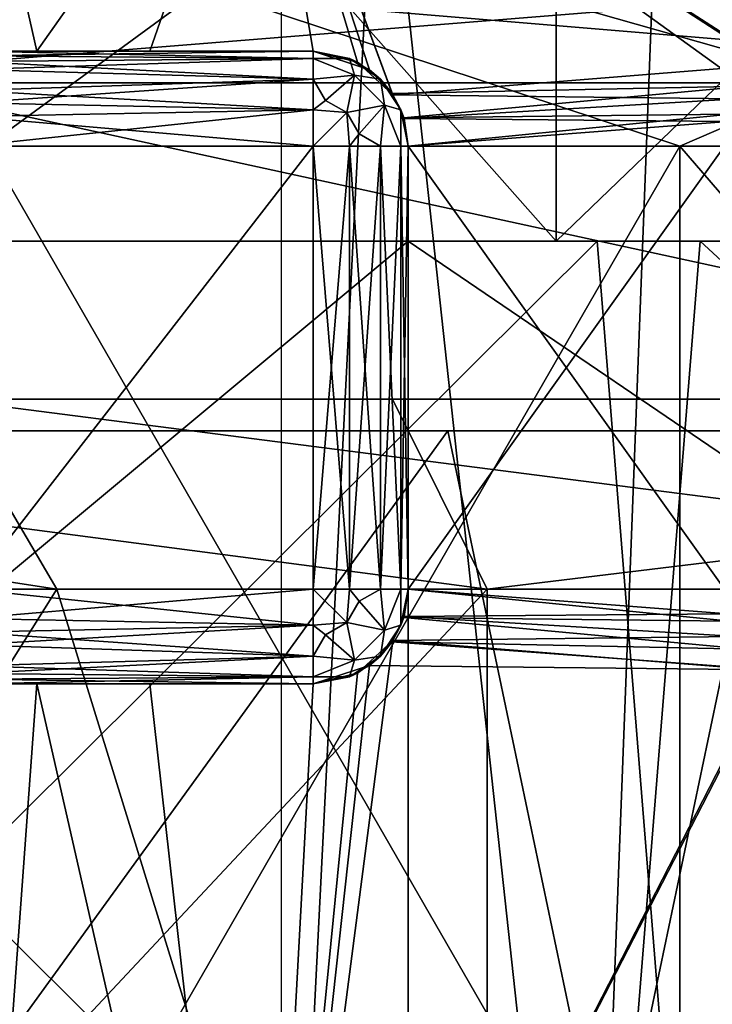
# Model space of a CAD drawing. Extents: x -25 to 108, y -4 to 160.
# Drawn here: x -9 to -7, y 124 to 127 of the extents above; entities that cross this region are included whole.
import ezdxf

# ---------------------------------------------------------------- set-up
doc = ezdxf.new("R2010")
doc.units = 0
doc.header["$MEASUREMENT"] = 0

msp = doc.modelspace()

# ---------------------------------------------------------------- linework, layer by layer
for points in [[(-9.5691, 128.300003, -8.4259), (-7.5323, 126, -10.2872), (-9.5691, 126, -8.4259)], [(-9.5691, 128.300003, -8.4259), (-7.5323, 128.300003, -10.2872), (-7.5323, 126, -10.2872)], [(-9.5691, 128.300003, 8.4259), (-9.5691, 126, 8.4259), (-7.5323, 126, 10.2872)], [(-7.5323, 128.300003, 10.2872), (-9.5691, 128.300003, 8.4259), (-7.5323, 126, 10.2872)], [(-7.5323, 128.300003, -10.2872), (-5.1428, 126, -11.6668), (-7.5323, 126, -10.2872)], [(-7.5323, 128.300003, -10.2872), (-5.1428, 128.300003, -11.6668), (-5.1428, 126, -11.6668)], [(-5.1428, 128.300003, 11.6668), (-7.5323, 126, 10.2872), (-5.1428, 126, 11.6668)], [(-5.1428, 128.300003, 11.6668), (-7.5323, 128.300003, 10.2872), (-7.5323, 126, 10.2872)], [(-9.4, 127.600014), (-8.4691, 127.600014, -4.0785), (-9.1741, 126.600014, -2.0484)], [(-9.4, 127.600014), (-9.1741, 126.600014, -2.0484), (-9.3659, 126.600014, -0.8)], [(-9.1741, 126.600014, 2.0484), (-9.4, 127.600014), (-9.3659, 126.600014, 0.8)], [(-8.4691, 127.600014, 4.0785), (-9.4, 127.600014), (-9.1741, 126.600014, 2.0484)], [(-9.1741, 126.600014, -2.0484), (-8.4691, 127.600014, -4.0785), (-8.8166, 126.600014, -3.2599)], [(-8.4691, 127.600014, 4.0785), (-9.1741, 126.600014, 2.0484), (-8.8166, 126.600014, 3.2599)], [(-8.4691, 127.600014, -4.0785), (-8.3, 126.600014, -4.4125), (-8.8166, 126.600014, -3.2599)], [(-8.4691, 127.600014, 4.0785), (-8.8166, 126.600014, 3.2599), (-8.3, 126.600014, 4.4125)], [(-8.4691, 127.600014, -4.0785), (-5.8608, 127.600014, -7.3492), (-6.852, 126.558701, -6.4351)], [(-8.4691, 127.600014, -4.0785), (-6.852, 126.558701, -6.4351), (-8.048, 126.4627, -4.857)], [(-8.4691, 127.600014, -4.0785), (-8.048, 126.4627, -4.857), (-8.1606, 126.565697, -4.6652)], [(-8.4691, 127.600014, -4.0785), (-8.1606, 126.565697, -4.6652), (-8.3, 126.600014, -4.4125)], [(-8.4691, 127.600014, 4.0785), (-8.3, 126.600014, 4.4125), (-8.1218, 126.541397, 4.7324)], [(-8.4691, 127.600014, 4.0785), (-8.1218, 126.541397, 4.7324), (-8.0505, 126.466713, 4.8527)], [(-6.9323, 126.489799, 6.3485), (-8.4691, 127.600014, 4.0785), (-8.0505, 126.466713, 4.8527)], [(-6.8566, 126.556, 6.4302), (-8.4691, 127.600014, 4.0785), (-6.9323, 126.489799, 6.3485)], [(-5.8608, 127.600014, 7.3492), (-8.4691, 127.600014, 4.0785), (-6.8566, 126.556, 6.4302)], [(-8.4, 121.5), (-8.0933, 127.600014, 2.2476), (-7.4315, 121.5, 3.9152)], [(-8.4, 127.600014), (-8.0933, 127.600014, 2.2476), (-8.4, 121.5)], [(-8.0933, 127.600014, 2.2476), (-7.1968, 127.600014, 4.3312), (-7.4315, 121.5, 3.9152)], [(-7.4315, 121.5, 3.9152), (-7.1968, 127.600014, 4.3312), (-4.7497, 121.5, 6.9276)], [(-7.1968, 127.600014, 4.3312), (-4.9658, 127.600014, 6.7745), (-4.7497, 121.5, 6.9276)], [(-10.1501, 127.5, -8.5169), (-6.625, 126.5, -11.4748), (-6.625, 127.5, -11.4748)], [(-10.1501, 126.5, -8.5169), (-6.625, 126.5, -11.4748), (-10.1501, 127.5, -8.5169)], [(-6.625, 127.5, 11.4748), (-10.1501, 126.5, 8.5169), (-10.1501, 127.5, 8.5169)], [(-6.625, 126.5, 11.4748), (-10.1501, 126.5, 8.5169), (-6.625, 127.5, 11.4748)], [(-5.2978, 126.894203, -16.304899), (-5.3614, 126.5, -16.500799), (-10.1981, 126.5, -14.0364)], [(-5.2978, 126.894203, -16.304899), (-10.1981, 126.5, -14.0364), (-10.077, 126.894203, -13.8697)], [(-10.077, 126.894203, 13.8697), (-10.1981, 126.5, 14.0364), (-5.3614, 126.5, 16.500799)], [(-10.077, 126.894203, 13.8697), (-5.3614, 126.5, 16.500799), (-5.2978, 126.894203, 16.304899)], [(-9.6, 126.800003), (-9.3312, 126.300003, -3.8651), (-8.6493, 126.800003, -4.1653)], [(-9.3312, 126.300003, 3.8651), (-9.6, 126.800003), (-8.6493, 126.800003, 4.1653)], [(-9.3312, 126.300003, -3.8651), (-7.1418, 126.300003, -7.1418), (-8.6493, 126.800003, -4.1653)], [(-7.1418, 126.300003, 7.1418), (-9.3312, 126.300003, 3.8651), (-8.6493, 126.800003, 4.1653)], [(-7.1418, 126.300003, -7.1418), (-5.9855, 126.800003, -7.5056), (-8.6493, 126.800003, -4.1653)], [(-7.1418, 126.300003, 7.1418), (-8.6493, 126.800003, 4.1653), (-5.9855, 126.800003, 7.5056)], [(-7.1418, 126.300003, -7.1418), (-3.8651, 126.300003, -9.3312), (-5.9855, 126.800003, -7.5056)], [(-3.8651, 126.300003, 9.3312), (-7.1418, 126.300003, 7.1418), (-5.9855, 126.800003, 7.5056)], [(-9.3733, 126.585297, 0.7072), (-9.3793, 126.542999, 0.6241), (-8.3, 126.577202, 0.6852)], [(-8.3, 126.577202, 0.6852), (-9.3793, 126.542999, 0.6241), (-8.3, 126.5121, 0.5879)], [(-9.3659, 126.600014, -0.8), (-8.3, 126.577202, -0.6852), (-9.3765, 126.567497, -0.6641)], [(-8.3, 126.577202, -0.6852), (-8.3, 126.5121, -0.5879), (-9.3765, 126.567497, -0.6641)], [(-9.3659, 126.600014, 0.8), (-9.3733, 126.585297, 0.7072), (-8.3, 126.600014, 0.8)], [(-8.3, 126.600014, 0.8), (-9.3733, 126.585297, 0.7072), (-8.3, 126.577202, 0.6852)], [(-8.3, 126.600014, -0.8), (-8.3, 126.577202, -0.6852), (-9.3659, 126.600014, -0.8)], [(-9.3659, 126.600014, 0.8), (-8.3, 126.600014, 0.8), (-9.1741, 126.600014, 2.0484)], [(-9.3659, 126.600014, -0.8), (-9.1741, 126.600014, -2.0484), (-8.3, 126.600014, -0.8)], [(-9.1741, 126.600014, 2.0484), (-8.3, 126.600014, 0.8), (-8.8166, 126.600014, 3.2599)], [(-9.1741, 126.600014, -2.0484), (-8.8166, 126.600014, -3.2599), (-8.3, 126.600014, -0.8)], [(-8.8166, 126.600014, 3.2599), (-8.3, 126.600014, 0.8), (-8.3, 126.600014, 4.4125)], [(-8.8166, 126.600014, -3.2599), (-8.3, 126.600014, -4.4125), (-8.3, 126.600014, -0.8)], [(-8.3, 126.600014, 0.8), (-8.1852, 126.577202, 0.8), (-8.3, 126.600014, 4.4125)], [(-8.3, 126.600014, 4.4125), (-8.1852, 126.577202, 0.8), (-8.1218, 126.541397, 4.7324)], [(-8.1852, 126.577202, 0.8), (-8.3, 126.600014, 0.8), (-8.3, 126.577202, 0.6852)], [(-8.3, 126.600014, -0.8), (-8.3, 126.600014, -4.4125), (-8.1852, 126.577202, -0.8)], [(-8.3, 126.600014, -4.4125), (-8.1606, 126.565697, -4.6652), (-8.1852, 126.577202, -0.8)], [(-8.3, 126.600014, -0.8), (-8.1852, 126.577202, -0.8), (-8.3, 126.577202, -0.6852)], [(-8.3, 126.5121, 0.5879), (-8.1701, 126.525002, 0.65), (-8.3, 126.577202, 0.6852)], [(-8.3, 126.577202, 0.6852), (-8.1701, 126.525002, 0.65), (-8.1852, 126.577202, 0.8)], [(-8.3, 126.577202, -0.6852), (-8.1701, 126.525002, -0.65), (-8.3, 126.5121, -0.5879)], [(-8.1852, 126.577202, -0.8), (-8.1701, 126.525002, -0.65), (-8.3, 126.577202, -0.6852)], [(-8.1852, 126.577202, 0.8), (-8.0879, 126.5121, 0.8), (-8.1218, 126.541397, 4.7324)], [(-8.1852, 126.577202, 0.8), (-8.1701, 126.525002, 0.65), (-8.0879, 126.5121, 0.8)], [(-8.1852, 126.577202, -0.8), (-8.1606, 126.565697, -4.6652), (-8.0879, 126.5121, -0.8)], [(-8.0879, 126.5121, -0.8), (-8.1701, 126.525002, -0.65), (-8.1852, 126.577202, -0.8)], [(-9.3765, 126.567497, -0.6641), (-8.3, 126.5121, -0.5879), (-9.3835, 126.476501, -0.5574)], [(-8.1606, 126.565697, -4.6652), (-8.048, 126.4627, -4.857), (-8.0879, 126.5121, -0.8)], [(-8.048, 126.4627, -4.857), (-6.852, 126.558701, -6.4351), (-6.9599, 126.449913, -6.3182)], [(-9.3793, 126.542999, 0.6241), (-9.3849, 126.436798, 0.533), (-8.3, 126.5121, 0.5879)], [(-8.2612, 126.444901, 0.5402), (-8.1701, 126.525002, 0.65), (-8.3, 126.5121, 0.5879)], [(-8.3, 126.5121, -0.5879), (-8.1701, 126.525002, -0.65), (-8.2612, 126.444901, -0.5402)], [(-8.1939, 126.406097, 0.5402), (-8.1701, 126.525002, 0.65), (-8.2612, 126.444901, 0.5402)], [(-8.2612, 126.444901, -0.5402), (-8.1701, 126.525002, -0.65), (-8.1939, 126.406097, -0.5402)], [(-8.075, 126.429901, 0.65), (-8.1701, 126.525002, 0.65), (-8.1939, 126.406097, 0.5402)], [(-8.1701, 126.525002, -0.65), (-8.075, 126.429901, -0.65), (-8.1939, 126.406097, -0.5402)], [(-8.0879, 126.5121, 0.8), (-8.1701, 126.525002, 0.65), (-8.075, 126.429901, 0.65)], [(-8.0879, 126.5121, -0.8), (-8.075, 126.429901, -0.65), (-8.1701, 126.525002, -0.65)], [(-8.1218, 126.541397, 4.7324), (-8.0879, 126.5121, 0.8), (-8.0505, 126.466713, 4.8527)], [(-5.4078, 126.5, 16.643499), (-10.2862, 2, 14.1578), (-5.4078, 2, 16.643499)], [(-5.4078, 126.5, 16.643499), (-10.2862, 126.5, 14.1578), (-10.2862, 2, 14.1578)], [(-10.2862, 126.5, 14.1578), (-5.4078, 126.5, 16.643499), (-9.6985, 126.5, 13.3488)], [(-9.6985, 126.5, -13.3488), (-5.4078, 126.5, -16.643499), (-10.2862, 126.5, -14.1578)], [(-10.2862, 126.5, -14.1578), (-5.4078, 126.5, -16.643499), (-5.4078, 2, -16.643499)], [(-10.2862, 126.5, -14.1578), (-5.4078, 2, -16.643499), (-10.2862, 2, -14.1578)], [(-6.625, 126.5, 11.4748), (-5.3614, 126.5, 16.500799), (-10.1981, 126.5, 14.0364)], [(-6.625, 126.5, 11.4748), (-10.1981, 126.5, 14.0364), (-10.1501, 126.5, 8.5169)], [(-6.625, 126.5, -11.4748), (-10.1501, 126.5, -8.5169), (-10.1981, 126.5, -14.0364)], [(-5.3614, 126.5, -16.500799), (-6.625, 126.5, -11.4748), (-10.1981, 126.5, -14.0364)], [(-9.6985, 126.5, -13.3488), (-5.0988, 125.5, -15.6924), (-5.0988, 126.5, -15.6924)], [(-9.6985, 125.5, -13.3488), (-5.0988, 125.5, -15.6924), (-9.6985, 126.5, -13.3488)], [(-5.0988, 126.5, 15.6924), (-5.0988, 125.5, 15.6924), (-9.6985, 126.5, 13.3488)], [(-5.0988, 125.5, 15.6924), (-9.6985, 125.5, 13.3488), (-9.6985, 126.5, 13.3488)], [(-5.4078, 126.5, 16.643499), (-5.0988, 126.5, 15.6924), (-9.6985, 126.5, 13.3488)], [(-5.0988, 126.5, -15.6924), (-5.4078, 126.5, -16.643499), (-9.6985, 126.5, -13.3488)], [(-8.3, 126.5121, 0.5879), (-9.3849, 126.436798, 0.533), (-8.3, 126.414803, 0.5228)], [(-8.3, 126.5121, -0.5879), (-8.3, 126.414803, -0.5228), (-9.3835, 126.476501, -0.5574)], [(-8.3, 126.414803, 0.5228), (-8.2612, 126.444901, 0.5402), (-8.3, 126.5121, 0.5879)], [(-8.3, 126.5121, -0.5879), (-8.2612, 126.444901, -0.5402), (-8.3, 126.414803, -0.5228)], [(-8.0879, 126.5121, 0.8), (-8.0228, 126.414803, 0.8), (-8.0505, 126.466713, 4.8527)], [(-8.0879, 126.5121, 0.8), (-8.075, 126.429901, 0.65), (-8.0228, 126.414803, 0.8)], [(-8.0879, 126.5121, -0.8), (-8.048, 126.4627, -4.857), (-8.0228, 126.414803, -0.8)], [(-8.0228, 126.414803, -0.8), (-8.075, 126.429901, -0.65), (-8.0879, 126.5121, -0.8)], [(-6.9323, 126.489799, 6.3485), (-8.0505, 126.466713, 4.8527), (-8.0138, 126.389801, 4.9132)], [(-6.9323, 126.489799, 6.3485), (-8.0138, 126.389801, 4.9132), (-6.9821, 126.401604, 6.2937)], [(-9.3835, 126.476501, -0.5574), (-8.3, 126.414803, -0.5228), (-9.3859, 126.393501, -0.515)], [(-8.0505, 126.466713, 4.8527), (-8.0228, 126.414803, 0.8), (-8.0138, 126.389801, 4.9132)], [(-8.048, 126.4627, -4.857), (-6.9599, 126.449913, -6.3182), (-8.013, 126.387199, -4.9145)], [(-8.048, 126.4627, -4.857), (-8.013, 126.387199, -4.9145), (-8.0228, 126.414803, -0.8)], [(-9.3849, 126.436798, 0.533), (-9.3867, 126.300003, 0.5), (-8.3, 126.414803, 0.5228)], [(-8.1939, 126.406097, 0.5402), (-8.2612, 126.444901, 0.5402), (-8.3, 126.414803, 0.5228)], [(-8.2612, 126.444901, -0.5402), (-8.1939, 126.406097, -0.5402), (-8.3, 126.414803, -0.5228)], [(-8.1551, 126.338814, 0.5402), (-8.075, 126.429901, 0.65), (-8.1939, 126.406097, 0.5402)], [(-8.1939, 126.406097, -0.5402), (-8.075, 126.429901, -0.65), (-8.1551, 126.338814, -0.5402)], [(-8.0879, 126.300003, 0.5879), (-8.075, 126.429901, 0.65), (-8.1551, 126.338814, 0.5402)], [(-8.1551, 126.338814, -0.5402), (-8.075, 126.429901, -0.65), (-8.0879, 126.300003, -0.5879)], [(-8.0228, 126.300003, 0.6852), (-8.075, 126.429901, 0.65), (-8.0879, 126.300003, 0.5879)], [(-8.0879, 126.300003, -0.5879), (-8.075, 126.429901, -0.65), (-8.0228, 126.300003, -0.6852)], [(-8.0228, 126.414803, 0.8), (-8.075, 126.429901, 0.65), (-8.0228, 126.300003, 0.6852)], [(-8.0228, 126.300003, -0.6852), (-8.075, 126.429901, -0.65), (-8.0228, 126.414803, -0.8)], [(-8.013, 126.387199, -4.9145), (-6.9599, 126.449913, -6.3182), (-6.9895, 126.378304, -6.2855)], [(-8.3, 126.414803, 0.5228), (-9.3867, 126.300003, 0.5), (-8.3, 126.300003, 0.5)], [(-9.3859, 126.393501, -0.515), (-8.3, 126.300003, -0.5), (-9.3867, 126.300003, -0.5)], [(-8.3, 126.414803, -0.5228), (-8.3, 126.300003, -0.5), (-9.3859, 126.393501, -0.515)], [(-8.3, 126.300003, 0.5), (-8.1939, 126.406097, 0.5402), (-8.3, 126.414803, 0.5228)], [(-8.3, 126.414803, -0.5228), (-8.1939, 126.406097, -0.5402), (-8.3, 126.300003, -0.5)], [(-8.1852, 126.300003, 0.5228), (-8.1939, 126.406097, 0.5402), (-8.3, 126.300003, 0.5)], [(-8.3, 126.300003, -0.5), (-8.1939, 126.406097, -0.5402), (-8.1852, 126.300003, -0.5228)], [(-8.1551, 126.338814, 0.5402), (-8.1939, 126.406097, 0.5402), (-8.1852, 126.300003, 0.5228)], [(-8.1939, 126.406097, -0.5402), (-8.1551, 126.338814, -0.5402), (-8.1852, 126.300003, -0.5228)], [(-8.0228, 126.414803, 0.8), (-8, 126.300003, 0.8), (-8.0138, 126.389801, 4.9132)], [(-8, 126.300003, 0.8), (-8.0228, 126.414803, 0.8), (-8.0228, 126.300003, 0.6852)], [(-8.0228, 126.414803, -0.8), (-8.013, 126.387199, -4.9145), (-8, 126.300003, -0.8)], [(-8.0228, 126.414803, -0.8), (-8, 126.300003, -0.8), (-8.0228, 126.300003, -0.6852)], [(-6.9821, 126.401604, 6.2937), (-8.0138, 126.389801, 4.9132), (-8, 126.300003, 4.9356)], [(-8.0138, 126.389801, 4.9132), (-8, 126.300003, 0.8), (-8, 126.300003, 4.9356)], [(-6.9821, 126.401604, 6.2937), (-8, 126.300003, 4.9356), (-7, 126.300003, 6.2738)], [(-8.013, 126.387199, -4.9145), (-6.9895, 126.378304, -6.2855), (-8, 126.300003, -4.9356)], [(-8.013, 126.387199, -4.9145), (-8, 126.300003, -4.9356), (-8, 126.300003, -0.8)], [(-8, 126.300003, -4.9356), (-6.9895, 126.378304, -6.2855), (-7, 126.300003, -6.2738)], [(-8.0879, 126.300003, 0.5879), (-8.1551, 126.338814, 0.5402), (-8.1852, 126.300003, 0.5228)], [(-8.1852, 126.300003, -0.5228), (-8.1551, 126.338814, -0.5402), (-8.0879, 126.300003, -0.5879)], [(-8.3, 126.300003, 0.5), (-9.3867, 126.300003, 0.5), (-9.3867, 124.900002, 0.5)], [(-8.3, 126.300003, 0.5), (-9.3867, 124.900002, 0.5), (-8.3, 124.900002, 0.5)], [(-9.3867, 124.900002, -0.5), (-9.3867, 126.300003, -0.5), (-8.3, 126.300003, -0.5)], [(-9.3867, 124.900002, -0.5), (-8.3, 126.300003, -0.5), (-8.3, 124.900002, -0.5)], [(-9.3312, 122.5, 3.8651), (-7.1418, 126.300003, 7.1418), (-7.1418, 122.5, 7.1418)], [(-9.3312, 126.300003, 3.8651), (-7.1418, 126.300003, 7.1418), (-9.3312, 122.5, 3.8651)], [(-7.1418, 122.5, -7.1418), (-9.3312, 126.300003, -3.8651), (-9.3312, 122.5, -3.8651)], [(-7.1418, 126.300003, -7.1418), (-9.3312, 126.300003, -3.8651), (-7.1418, 122.5, -7.1418)], [(-8.1852, 124.900002, 0.5228), (-8.3, 126.300003, 0.5), (-8.3, 124.900002, 0.5)], [(-8.1852, 126.300003, 0.5228), (-8.3, 126.300003, 0.5), (-8.1852, 124.900002, 0.5228)], [(-8.1852, 126.300003, -0.5228), (-8.3, 124.900002, -0.5), (-8.3, 126.300003, -0.5)], [(-8.1852, 124.900002, -0.5228), (-8.3, 124.900002, -0.5), (-8.1852, 126.300003, -0.5228)], [(-8.0879, 124.900002, 0.5879), (-8.1852, 126.300003, 0.5228), (-8.1852, 124.900002, 0.5228)], [(-8.0879, 126.300003, 0.5879), (-8.1852, 126.300003, 0.5228), (-8.0879, 124.900002, 0.5879)], [(-8.0879, 126.300003, -0.5879), (-8.1852, 124.900002, -0.5228), (-8.1852, 126.300003, -0.5228)], [(-8.0879, 124.900002, -0.5879), (-8.1852, 124.900002, -0.5228), (-8.0879, 126.300003, -0.5879)], [(-8.0228, 124.900002, 0.6852), (-8.0879, 126.300003, 0.5879), (-8.0879, 124.900002, 0.5879)], [(-8.0228, 126.300003, 0.6852), (-8.0879, 126.300003, 0.5879), (-8.0228, 124.900002, 0.6852)], [(-8.0228, 126.300003, -0.6852), (-8.0879, 124.900002, -0.5879), (-8.0879, 126.300003, -0.5879)], [(-8.0228, 124.900002, -0.6852), (-8.0879, 124.900002, -0.5879), (-8.0228, 126.300003, -0.6852)], [(-8, 126.300003, 0.8), (-8.0228, 126.300003, 0.6852), (-8, 124.900002, 0.8)], [(-8, 124.900002, 0.8), (-8.0228, 126.300003, 0.6852), (-8.0228, 124.900002, 0.6852)], [(-8, 124.900002, -0.8), (-8.0228, 124.900002, -0.6852), (-8, 126.300003, -0.8)], [(-8, 126.300003, -0.8), (-8.0228, 124.900002, -0.6852), (-8.0228, 126.300003, -0.6852)], [(-8, 126.300003, -4.9356), (-7, 124.900002, -6.2738), (-8, 124.900002, -4.9356)], [(-8, 126.300003, -4.9356), (-7, 126.300003, -6.2738), (-7, 124.900002, -6.2738)], [(-7, 126.300003, 6.2738), (-8, 124.900002, 4.9356), (-7, 124.900002, 6.2738)], [(-7, 126.300003, 6.2738), (-8, 126.300003, 4.9356), (-8, 124.900002, 4.9356)], [(-8, 124.900002, 0.8), (-8, 124.900002, 4.9356), (-8, 126.300003, 0.8)], [(-8, 124.900002, 4.9356), (-8, 126.300003, 4.9356), (-8, 126.300003, 0.8)], [(-8, 124.900002, -0.8), (-8, 126.300003, -0.8), (-8, 124.900002, -4.9356)], [(-8, 124.900002, -4.9356), (-8, 126.300003, -0.8), (-8, 126.300003, -4.9356)], [(-7.1418, 122.5, 7.1418), (-3.8651, 126.300003, 9.3312), (-3.8651, 122.5, 9.3312)], [(-7.1418, 126.300003, 7.1418), (-3.8651, 126.300003, 9.3312), (-7.1418, 122.5, 7.1418)], [(-3.8651, 122.5, -9.3312), (-7.1418, 126.300003, -7.1418), (-7.1418, 122.5, -7.1418)], [(-3.8651, 126.300003, -9.3312), (-7.1418, 126.300003, -7.1418), (-3.8651, 122.5, -9.3312)], [(-8, 126, 13.8564), (-12.2567, 122.449997, 10.2846), (-8, 122.449997, 13.8564)], [(-8, 126, 13.8564), (-12.2567, 126, 10.2846), (-12.2567, 122.449997, 10.2846)], [(-12.2567, 126, -10.2846), (-8, 122.449997, -13.8564), (-12.2567, 122.449997, -10.2846)], [(-12.2567, 126, -10.2846), (-8, 126, -13.8564), (-8, 122.449997, -13.8564)], [(-7.5323, 126, 10.2872), (-12.2567, 126, 10.2846), (-8, 126, 13.8564)], [(-7.5323, 126, 10.2872), (-9.5691, 126, 8.4259), (-12.2567, 126, 10.2846)], [(-7.5323, 126, -10.2872), (-12.2567, 126, -10.2846), (-9.5691, 126, -8.4259)], [(-8, 126, -13.8564), (-12.2567, 126, -10.2846), (-7.5323, 126, -10.2872)], [(-11.7147, 126, -10.1492), (-7.4023, 126, -13.6175), (-11.4731, 121.949997, -10.4217)], [(-11.4731, 126, 10.4217), (-11.7147, 121.949997, 10.1492), (-7.4023, 121.949997, 13.6175)], [(-7.4023, 126, -13.6175), (-7.0775, 121.949997, -13.7894), (-11.4731, 121.949997, -10.4217)], [(-7.0775, 126, 13.7894), (-11.4731, 126, 10.4217), (-7.4023, 121.949997, 13.6175)], [(-2.7784, 126, 15.7569), (-8, 122.449997, 13.8564), (-2.7784, 122.449997, 15.7569)], [(-2.7784, 126, 15.7569), (-8, 126, 13.8564), (-8, 122.449997, 13.8564)], [(-8, 126, -13.8564), (-2.7784, 122.449997, -15.7569), (-8, 122.449997, -13.8564)], [(-8, 126, -13.8564), (-2.7784, 126, -15.7569), (-2.7784, 122.449997, -15.7569)], [(-5.1428, 126, 11.6668), (-8, 126, 13.8564), (-2.7784, 126, 15.7569)], [(-5.1428, 126, 11.6668), (-7.5323, 126, 10.2872), (-8, 126, 13.8564)], [(-5.1428, 126, -11.6668), (-8, 126, -13.8564), (-7.5323, 126, -10.2872)], [(-2.7784, 126, -15.7569), (-8, 126, -13.8564), (-5.1428, 126, -11.6668)], [(-7.4023, 126, -13.6175), (-2.6871, 126, -15.2644), (-7.0775, 121.949997, -13.7894)], [(-7.0775, 126, 13.7894), (-7.4023, 121.949997, 13.6175), (-2.6871, 121.949997, 15.2644)], [(-2.6871, 126, -15.2644), (-2.3168, 121.949997, -15.325), (-7.0775, 121.949997, -13.7894)], [(-2.3168, 126, 15.325), (-7.0775, 126, 13.7894), (-2.6871, 121.949997, 15.2644)], [(-9.1107, 124.900002, -12.5398), (-13.0252, 125.5, -9.4633), (-12.5398, 124.900002, -9.1107)], [(-9.4633, 125.5, -13.0252), (-13.0252, 125.5, -9.4633), (-9.1107, 124.900002, -12.5398)], [(-12.3333, 125.5, 10.3489), (-7.75, 124.900002, 13.4234), (-11.8737, 124.900002, 9.9632)], [(-12.3333, 125.5, 10.3489), (-8.05, 125.5, 13.943), (-7.75, 124.900002, 13.4234)], [(-9.6985, 125.5, 13.3488), (-8.05, 125.5, 13.943), (-12.3333, 125.5, 10.3489)], [(-9.6985, 125.5, 13.3488), (-5.0988, 125.5, 15.6924), (-8.05, 125.5, 13.943)], [(-9.4633, 125.5, -13.0252), (-4.9752, 125.5, -15.312), (-9.6985, 125.5, -13.3488)], [(-4.9752, 125.5, -15.312), (-5.0988, 125.5, -15.6924), (-9.6985, 125.5, -13.3488)], [(-4.7898, 124.900002, -14.7414), (-9.4633, 125.5, -13.0252), (-9.1107, 124.900002, -12.5398)], [(-4.9752, 125.5, -15.312), (-9.4633, 125.5, -13.0252), (-4.7898, 124.900002, -14.7414)], [(-8.05, 125.5, 13.943), (-2.7957, 125.5, 15.8554), (-7.75, 124.900002, 13.4234)], [(-5.0988, 125.5, 15.6924), (-2.7957, 125.5, 15.8554), (-8.05, 125.5, 13.943)], [(-7.75, 124.900002, 13.4234), (-2.7957, 125.5, 15.8554), (-2.6915, 124.900002, 15.2645)], [(-11.4221, 120.5, -11.2042), (-12.2095, 125.400002, -10.3399), (-7.8742, 125.400002, -13.9275)], [(-12.2095, 120.5, 10.3399), (-7.8742, 120.5, 13.9275), (-11.4221, 125.400002, 11.2042)], [(-6.8472, 120.5, -14.4606), (-11.4221, 120.5, -11.2042), (-7.8742, 125.400002, -13.9275)], [(-7.8742, 120.5, 13.9275), (-6.8472, 125.400002, 14.4606), (-11.4221, 125.400002, 11.2042)], [(-6.8472, 120.5, -14.4606), (-7.8742, 125.400002, -13.9275), (-3.1125, 125.400002, -15.6933)], [(-7.8742, 120.5, 13.9275), (-3.1125, 120.5, 15.6933), (-6.8472, 125.400002, 14.4606)], [(-12.5398, 124.900002, -9.1107), (-11.8737, 120.492996, -9.9632), (-9.1107, 124.900002, -12.5398)], [(-7.75, 124.900002, 13.4234), (-11.8737, 120.492996, 9.9632), (-11.8737, 124.900002, 9.9632)], [(-7.75, 120.492996, 13.4234), (-11.8737, 120.492996, 9.9632), (-7.75, 124.900002, 13.4234)], [(-11.8737, 120.492996, -9.9632), (-7.75, 120.492996, -13.4234), (-9.1107, 124.900002, -12.5398)], [(-9.3859, 124.806503, 0.515), (-8.3, 124.900002, 0.5), (-9.3867, 124.900002, 0.5)], [(-8.3, 124.785202, -0.5228), (-9.3867, 124.900002, -0.5), (-8.3, 124.900002, -0.5)], [(-9.3849, 124.763199, -0.533), (-9.3867, 124.900002, -0.5), (-8.3, 124.785202, -0.5228)], [(-8.3, 124.785202, 0.5228), (-8.3, 124.900002, 0.5), (-9.3859, 124.806503, 0.515)], [(-9.1107, 124.900002, -12.5398), (-7.75, 120.492996, -13.4234), (-4.7898, 124.900002, -14.7414)], [(-8.3, 124.785202, 0.5228), (-8.1939, 124.7939, 0.5402), (-8.3, 124.900002, 0.5)], [(-8.3, 124.900002, 0.5), (-8.1939, 124.7939, 0.5402), (-8.1852, 124.900002, 0.5228)], [(-8.1852, 124.900002, -0.5228), (-8.1939, 124.7939, -0.5402), (-8.3, 124.900002, -0.5)], [(-8.3, 124.900002, -0.5), (-8.1939, 124.7939, -0.5402), (-8.3, 124.785202, -0.5228)], [(-8.1939, 124.7939, 0.5402), (-8.1551, 124.861214, 0.5402), (-8.1852, 124.900002, 0.5228)], [(-8.1551, 124.861214, -0.5402), (-8.1939, 124.7939, -0.5402), (-8.1852, 124.900002, -0.5228)], [(-8.1852, 124.900002, 0.5228), (-8.1551, 124.861214, 0.5402), (-8.0879, 124.900002, 0.5879)], [(-8.0879, 124.900002, -0.5879), (-8.1551, 124.861214, -0.5402), (-8.1852, 124.900002, -0.5228)], [(-8.1551, 124.861214, 0.5402), (-8.075, 124.770103, 0.65), (-8.0879, 124.900002, 0.5879)], [(-8.0879, 124.900002, -0.5879), (-8.075, 124.770103, -0.65), (-8.1551, 124.861214, -0.5402)], [(-8.0879, 124.900002, 0.5879), (-8.075, 124.770103, 0.65), (-8.0228, 124.900002, 0.6852)], [(-8.0228, 124.900002, -0.6852), (-8.075, 124.770103, -0.65), (-8.0879, 124.900002, -0.5879)], [(-8.0228, 124.900002, 0.6852), (-8.075, 124.770103, 0.65), (-8.0228, 124.785202, 0.8)], [(-8.0228, 124.785202, -0.8), (-8.075, 124.770103, -0.65), (-8.0228, 124.900002, -0.6852)], [(-8.0228, 124.785202, 0.8), (-8, 124.900002, 0.8), (-8.0228, 124.900002, 0.6852)], [(-8, 124.900002, 0.8), (-8.0228, 124.785202, 0.8), (-8.013, 124.812698, 4.9145)], [(-8, 124.900002, -0.8), (-8.0138, 124.810097, -4.9132), (-8.0228, 124.785202, -0.8)], [(-8, 124.900002, -0.8), (-8.0228, 124.785202, -0.8), (-8.0228, 124.900002, -0.6852)], [(-8, 124.900002, -4.9356), (-6.9824, 124.798714, -6.2933), (-8.0138, 124.810097, -4.9132)], [(-8, 124.900002, -4.9356), (-8.0138, 124.810097, -4.9132), (-8, 124.900002, -0.8)], [(-8, 124.900002, 4.9356), (-8, 124.900002, 0.8), (-8.013, 124.812698, 4.9145)], [(-6.9896, 124.821602, 6.2854), (-8, 124.900002, 4.9356), (-8.013, 124.812698, 4.9145)], [(-8, 124.900002, -4.9356), (-7, 124.900002, -6.2738), (-6.9824, 124.798714, -6.2933)], [(-7, 124.900002, 6.2738), (-8, 124.900002, 4.9356), (-6.9896, 124.821602, 6.2854)], [(-2.6915, 124.900002, 15.2645), (-7.75, 120.492996, 13.4234), (-7.75, 124.900002, 13.4234)], [(-2.6915, 120.492996, 15.2645), (-7.75, 120.492996, 13.4234), (-2.6915, 124.900002, 15.2645)], [(-7.75, 120.492996, -13.4234), (-2.6915, 120.492996, -15.2645), (-4.7898, 124.900002, -14.7414)], [(-8.1939, 124.7939, 0.5402), (-8.075, 124.770103, 0.65), (-8.1551, 124.861214, 0.5402)], [(-8.1551, 124.861214, -0.5402), (-8.075, 124.770103, -0.65), (-8.1939, 124.7939, -0.5402)], [(-9.3835, 124.723503, 0.5574), (-8.3, 124.785202, 0.5228), (-9.3859, 124.806503, 0.515)], [(-8.0138, 124.810097, -4.9132), (-6.9319, 124.709801, -6.3489), (-8.0506, 124.733299, -4.8526)], [(-8.0138, 124.810097, -4.9132), (-8.0506, 124.733299, -4.8526), (-8.0228, 124.785202, -0.8)], [(-8.013, 124.812698, 4.9145), (-8.0228, 124.785202, 0.8), (-8.0481, 124.737099, 4.8568)], [(-6.9599, 124.750099, 6.3183), (-8.013, 124.812698, 4.9145), (-8.0481, 124.737099, 4.8568)], [(-8.0138, 124.810097, -4.9132), (-6.9824, 124.798714, -6.2933), (-6.9319, 124.709801, -6.3489)], [(-6.9896, 124.821602, 6.2854), (-8.013, 124.812698, 4.9145), (-6.9599, 124.750099, 6.3183)], [(-8.3, 124.687897, -0.5879), (-9.3849, 124.763199, -0.533), (-8.3, 124.785202, -0.5228)], [(-8.3, 124.687897, 0.5879), (-8.3, 124.785202, 0.5228), (-9.3835, 124.723503, 0.5574)], [(-8.2612, 124.755096, 0.5402), (-8.1939, 124.7939, 0.5402), (-8.3, 124.785202, 0.5228)], [(-8.1939, 124.7939, -0.5402), (-8.2612, 124.755096, -0.5402), (-8.3, 124.785202, -0.5228)], [(-8.3, 124.687897, 0.5879), (-8.2612, 124.755096, 0.5402), (-8.3, 124.785202, 0.5228)], [(-8.3, 124.785202, -0.5228), (-8.2612, 124.755096, -0.5402), (-8.3, 124.687897, -0.5879)], [(-8.2612, 124.755096, 0.5402), (-8.1701, 124.675003, 0.65), (-8.1939, 124.7939, 0.5402)], [(-8.1939, 124.7939, -0.5402), (-8.1701, 124.675003, -0.65), (-8.2612, 124.755096, -0.5402)], [(-8.1701, 124.675003, 0.65), (-8.075, 124.770103, 0.65), (-8.1939, 124.7939, 0.5402)], [(-8.075, 124.770103, -0.65), (-8.1701, 124.675003, -0.65), (-8.1939, 124.7939, -0.5402)], [(-8.0879, 124.687897, 0.8), (-8.075, 124.770103, 0.65), (-8.1701, 124.675003, 0.65)], [(-8.0879, 124.687897, -0.8), (-8.1701, 124.675003, -0.65), (-8.075, 124.770103, -0.65)], [(-8.0228, 124.785202, 0.8), (-8.075, 124.770103, 0.65), (-8.0879, 124.687897, 0.8)], [(-8.0228, 124.785202, 0.8), (-8.0879, 124.687897, 0.8), (-8.0481, 124.737099, 4.8568)], [(-8.0228, 124.785202, -0.8), (-8.0506, 124.733299, -4.8526), (-8.0879, 124.687897, -0.8)], [(-8.0879, 124.687897, -0.8), (-8.075, 124.770103, -0.65), (-8.0228, 124.785202, -0.8)], [(-9.3793, 124.656998, -0.6241), (-9.3849, 124.763199, -0.533), (-8.3, 124.687897, -0.5879)], [(-8.3, 124.687897, 0.5879), (-8.1701, 124.675003, 0.65), (-8.2612, 124.755096, 0.5402)], [(-8.2612, 124.755096, -0.5402), (-8.1701, 124.675003, -0.65), (-8.3, 124.687897, -0.5879)], [(-6.8519, 124.641098, 6.4352), (-6.9599, 124.750099, 6.3183), (-8.0481, 124.737099, 4.8568)], [(-9.3765, 124.6325, 0.6641), (-8.3, 124.687897, 0.5879), (-9.3835, 124.723503, 0.5574)], [(-8.0481, 124.737099, 4.8568), (-8.1606, 124.6343, 4.6651), (-8.4691, 121.5, 4.0785)], [(-6.8519, 124.641098, 6.4352), (-8.0481, 124.737099, 4.8568), (-8.4691, 121.5, 4.0785)], [(-8.0481, 124.737099, 4.8568), (-8.0879, 124.687897, 0.8), (-8.1606, 124.6343, 4.6651)], [(-8.1218, 124.658699, -4.7325), (-8.0506, 124.733299, -4.8526), (-6.8566, 124.643997, -6.4301)], [(-8.0506, 124.733299, -4.8526), (-8.1218, 124.658699, -4.7325), (-8.0879, 124.687897, -0.8)], [(-8.0506, 124.733299, -4.8526), (-6.9319, 124.709801, -6.3489), (-6.8566, 124.643997, -6.4301)], [(-8.3, 124.622803, -0.6852), (-9.3793, 124.656998, -0.6241), (-8.3, 124.687897, -0.5879)], [(-8.3, 124.622803, 0.6852), (-8.3, 124.687897, 0.5879), (-9.3765, 124.6325, 0.6641)], [(-8.3, 124.622803, 0.6852), (-8.1701, 124.675003, 0.65), (-8.3, 124.687897, 0.5879)], [(-8.3, 124.687897, -0.5879), (-8.1701, 124.675003, -0.65), (-8.3, 124.622803, -0.6852)], [(-8.0879, 124.687897, 0.8), (-8.1701, 124.675003, 0.65), (-8.1852, 124.622803, 0.8)], [(-8.0879, 124.687897, 0.8), (-8.1852, 124.622803, 0.8), (-8.1606, 124.6343, 4.6651)], [(-8.0879, 124.687897, -0.8), (-8.1218, 124.658699, -4.7325), (-8.1852, 124.622803, -0.8)], [(-8.1852, 124.622803, -0.8), (-8.1701, 124.675003, -0.65), (-8.0879, 124.687897, -0.8)], [(-9.3733, 124.6147, -0.7072), (-9.3793, 124.656998, -0.6241), (-8.3, 124.622803, -0.6852)], [(-8.1218, 124.658699, -4.7325), (-6.8566, 124.643997, -6.4301), (-8.4691, 121.5, -4.0785)], [(-8.3, 124.600014, -4.4125), (-8.1218, 124.658699, -4.7325), (-8.4691, 121.5, -4.0785)], [(-8.1852, 124.622803, 0.8), (-8.1701, 124.675003, 0.65), (-8.3, 124.622803, 0.6852)], [(-8.3, 124.622803, -0.6852), (-8.1701, 124.675003, -0.65), (-8.1852, 124.622803, -0.8)], [(-8.1218, 124.658699, -4.7325), (-8.3, 124.600014, -4.4125), (-8.1852, 124.622803, -0.8)], [(-9.3659, 124.600014, 0.8), (-8.3, 124.622803, 0.6852), (-9.3765, 124.6325, 0.6641)], [(-8.3, 124.600014, -0.8), (-9.3733, 124.6147, -0.7072), (-8.3, 124.622803, -0.6852)], [(-9.3659, 124.600014, -0.8), (-9.3733, 124.6147, -0.7072), (-8.3, 124.600014, -0.8)], [(-8.3, 124.600014, 0.8), (-8.3, 124.622803, 0.6852), (-9.3659, 124.600014, 0.8)], [(-6.8566, 124.643997, -6.4301), (-5.8608, 121.5, -7.3492), (-8.4691, 121.5, -4.0785)], [(-6.8519, 124.641098, 6.4352), (-8.4691, 121.5, 4.0785), (-5.8608, 121.5, 7.3492)], [(-8.1606, 124.6343, 4.6651), (-8.3, 124.600014, 4.4125), (-8.4691, 121.5, 4.0785)], [(-8.1606, 124.6343, 4.6651), (-8.1852, 124.622803, 0.8), (-8.3, 124.600014, 4.4125)], [(-8.3, 124.600014, 0.8), (-8.1852, 124.622803, 0.8), (-8.3, 124.622803, 0.6852)], [(-8.1852, 124.622803, 0.8), (-8.3, 124.600014, 0.8), (-8.3, 124.600014, 4.4125)], [(-8.1852, 124.622803, -0.8), (-8.3, 124.600014, -4.4125), (-8.3, 124.600014, -0.8)], [(-8.1852, 124.622803, -0.8), (-8.3, 124.600014, -0.8), (-8.3, 124.622803, -0.6852)], [(-9.1741, 124.600014, -2.0484), (-8.4691, 121.5, -4.0785), (-9.4, 121.5)], [(-9.3659, 124.600014, -0.8), (-9.1741, 124.600014, -2.0484), (-9.4, 121.5)], [(-9.1741, 124.600014, 2.0484), (-9.4, 121.5), (-8.4691, 121.5, 4.0785)], [(-9.1741, 124.600014, 2.0484), (-9.3659, 124.600014, 0.8), (-9.4, 121.5)], [(-9.1741, 124.600014, 2.0484), (-8.3, 124.600014, 0.8), (-9.3659, 124.600014, 0.8)], [(-8.3, 124.600014, -0.8), (-9.1741, 124.600014, -2.0484), (-9.3659, 124.600014, -0.8)], [(-9.1741, 124.600014, -2.0484), (-8.8166, 124.600014, -3.2599), (-8.4691, 121.5, -4.0785)], [(-8.8166, 124.600014, 3.2599), (-9.1741, 124.600014, 2.0484), (-8.4691, 121.5, 4.0785)], [(-8.8166, 124.600014, 3.2599), (-8.3, 124.600014, 0.8), (-9.1741, 124.600014, 2.0484)], [(-8.3, 124.600014, -0.8), (-8.8166, 124.600014, -3.2599), (-9.1741, 124.600014, -2.0484)], [(-8.8166, 124.600014, -3.2599), (-8.3, 124.600014, -4.4125), (-8.4691, 121.5, -4.0785)], [(-8.3, 124.600014, 4.4125), (-8.8166, 124.600014, 3.2599), (-8.4691, 121.5, 4.0785)], [(-8.3, 124.600014, 4.4125), (-8.3, 124.600014, 0.8), (-8.8166, 124.600014, 3.2599)], [(-8.3, 124.600014, -0.8), (-8.3, 124.600014, -4.4125), (-8.8166, 124.600014, -3.2599)]]:
    msp.add_3dface(points)

doc.saveas('drawing.dxf')
